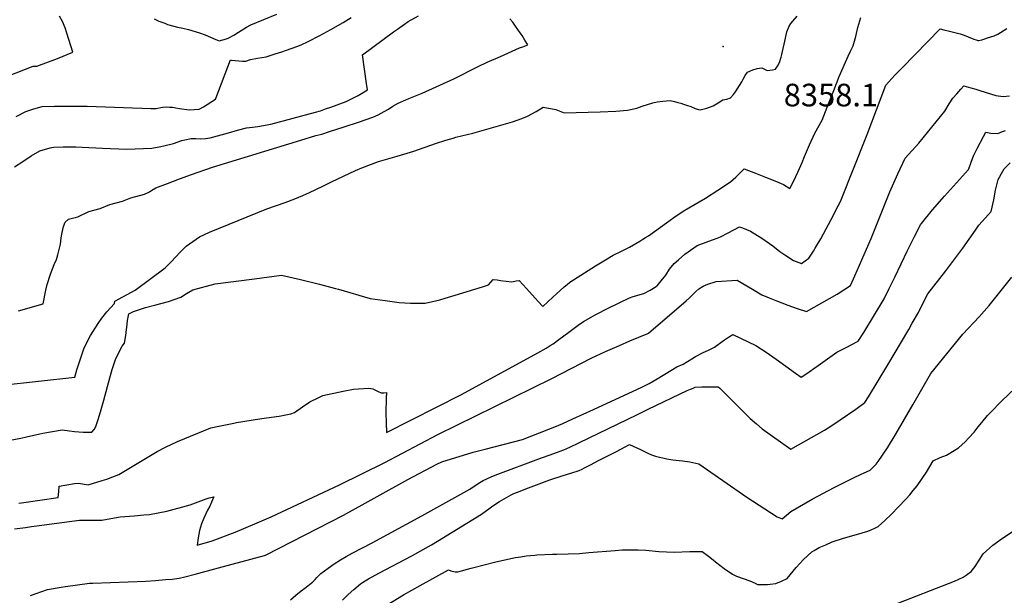
# Model space of a CAD drawing. Units: inches. Extents: x 2588405 to 2593787, y 1502049 to 1507517.
# Drawn here: x 2591755 to 2592506, y 1504517 to 1504957 of the extents above; entities that cross this region are included whole.
import ezdxf
from ezdxf.enums import TextEntityAlignment as Align

# ---------------------------------------------------------------- set-up
doc = ezdxf.new("R2010")
doc.units = ezdxf.units.IN
doc.header["$MEASUREMENT"] = 0
doc.layers.add('tile_2733_01_contour_10ft', color=55, linetype='Continuous')
doc.layers.add('tile_2733_01_spot_elev', color=244, linetype='Continuous')
doc.styles.add('Arial', font='arial.ttf')

msp = doc.modelspace()

# ---------------------------------------------------------------- linework, layer by layer
at = {"layer": 'tile_2733_01_contour_10ft'}
for points, elevation in [([(2591857.92, 1504957.38), (2591861.46, 1504955.8), (2591865.92, 1504954.04), (2591868.06, 1504953.25), (2591872.94, 1504951.79), (2591875.59, 1504951.22), (2591879.81, 1504950.37), (2591884.15, 1504949.31), (2591892.51, 1504946.78), (2591896.69, 1504945.29), (2591904.9, 1504941.75), (2591907.42, 1504940.61), (2591912.91, 1504942.31), (2591914.9, 1504943.05), (2591918.5, 1504945.09), (2591922.21, 1504947.31), (2591928.18, 1504951.03), (2591931.51, 1504952.99), (2591951.48, 1504961.12)], 8320), ([(2591741.76, 1504677.85), (2591797.37, 1504683.85), (2591798.84, 1504689.38), (2591804.54, 1504706.25), (2591809.36, 1504715.69), (2591815.1, 1504724.82), (2591817.94, 1504728.93), (2591821.75, 1504733.65), (2591827.47, 1504740.13), (2591827.87, 1504741.99), (2591843.4, 1504750.2), (2591866.11, 1504767.27), (2591870.79, 1504772.06), (2591877.74, 1504779.33), (2591882.2, 1504783.88), (2591892.4, 1504791.14), (2591900.17, 1504794.65), (2591943.71, 1504812.5), (2591957.67, 1504817.3), (2591965.26, 1504819.93), (2591971.16, 1504822.49), (2591976.45, 1504825), (2591986.5, 1504829.8), (2591993.23, 1504833.04), (2592011.45, 1504841.78), (2592016.23, 1504843.71), (2592028.9, 1504848.57), (2592043.36, 1504852.69), (2592055.89, 1504856.55), (2592072.49, 1504862.19), (2592080.28, 1504864.71), (2592085.91, 1504866.48), (2592088, 1504867.13), (2592101, 1504870.29), (2592113.5, 1504873.71), (2592131.18, 1504878.91), (2592138.41, 1504881.49), (2592142.64, 1504883.11), (2592149.41, 1504886.65), (2592154.63, 1504890.14), (2592164.28, 1504888.17), (2592170.7, 1504885.65), (2592198.04, 1504886.46), (2592209.97, 1504887.01), (2592219.03, 1504887.76), (2592226.09, 1504889.34), (2592230.18, 1504890.76), (2592238.29, 1504893.22), (2592241.59, 1504894.04), (2592246.03, 1504894.7), (2592251.52, 1504895.11), (2592254.78, 1504894.44), (2592257.41, 1504893.68), (2592259.61, 1504892.99), (2592261.83, 1504892.27), (2592264.05, 1504891.54), (2592267.42, 1504890.44), (2592270.61, 1504889.13), (2592273.27, 1504888.21), (2592274.47, 1504888.08), (2592279.62, 1504889.17), (2592284.26, 1504891.01), (2592288.16, 1504893.25), (2592291.83, 1504895.62), (2592294.77, 1504896.12), (2592297.53, 1504897.12), (2592299.78, 1504899.77), (2592301.35, 1504901.74), (2592302.62, 1504903.77), (2592306.13, 1504909.39), (2592307.19, 1504911.41), (2592308.67, 1504914.27), (2592310.56, 1504916.79), (2592314.51, 1504918.56), (2592317.95, 1504919.52), (2592321.47, 1504920.06), (2592325.64, 1504917.93), (2592329.55, 1504918.48), (2592331.84, 1504919.05), (2592333.47, 1504921.24), (2592335.05, 1504924.05), (2592336.34, 1504928.13), (2592336.81, 1504930.12), (2592339.45, 1504942.64), (2592340.5, 1504947.48), (2592342.26, 1504951.97), (2592343.57, 1504953.81), (2592345.12, 1504955.78), (2592348.31, 1504959.49)], 8360), ([(2591742.68, 1504634.73), (2591756.05, 1504637.42), (2591760.4, 1504638.33), (2591772.94, 1504641.2), (2591787.52, 1504643.57), (2591793.28, 1504642.96), (2591797.07, 1504642.47), (2591803.67, 1504642.01), (2591810.18, 1504641.86), (2591812.12, 1504644.07), (2591813.22, 1504646.18), (2591815.44, 1504652.27), (2591817.44, 1504659.1), (2591819.53, 1504666.44), (2591823.98, 1504683.44), (2591825.74, 1504689.69), (2591828.5, 1504698.15), (2591833.44, 1504707.55), (2591835.31, 1504709.89), (2591836.29, 1504715.79), (2591836.58, 1504717.94), (2591837.12, 1504724.3), (2591837.57, 1504727.05), (2591838.5, 1504732.31), (2591842.01, 1504734.11), (2591851.31, 1504737.18), (2591859.17, 1504739.04), (2591868.88, 1504741.76), (2591878.2, 1504745.03), (2591882.53, 1504747.79), (2591887.41, 1504750.63), (2591904.33, 1504755.17), (2591934.43, 1504759.06), (2591955.03, 1504761.65), (2591969.51, 1504758.37), (2591983.89, 1504754.81), (2591996.25, 1504751.65), (2591998.38, 1504751.02), (2592022.61, 1504743.94), (2592033.97, 1504742.4), (2592044.83, 1504741), (2592053.42, 1504740.47), (2592058.42, 1504740.41), (2592064.49, 1504740.5), (2592075.82, 1504743.02), (2592079.9, 1504744.22), (2592087.49, 1504746.46), (2592108.24, 1504752.91), (2592112.96, 1504754.42), (2592116.58, 1504758.38), (2592119.66, 1504758.13), (2592122.18, 1504757.59), (2592130.74, 1504756.73), (2592133.91, 1504757.36), (2592136.33, 1504757.79), (2592142, 1504751.56), (2592150.8, 1504741.78), (2592154.43, 1504737.84), (2592161.98, 1504745.03), (2592164.73, 1504747.6), (2592167.51, 1504750.14), (2592170.72, 1504752.89), (2592172.85, 1504754.65), (2592174.99, 1504756.38), (2592194.48, 1504768.77), (2592202.24, 1504773.48), (2592208.06, 1504776.92), (2592214.35, 1504780.13), (2592220.5, 1504783.17), (2592228.34, 1504787.72), (2592230.76, 1504789.19), (2592232.84, 1504790.45), (2592234.96, 1504791.88), (2592248.68, 1504801.83), (2592254.43, 1504805.9), (2592261.57, 1504810.59), (2592265.74, 1504813.13), (2592278.51, 1504820.46), (2592287.98, 1504826.55), (2592297.66, 1504833.05), (2592301.74, 1504836.71), (2592304.21, 1504839.04), (2592308.02, 1504842.93), (2592316.74, 1504839.57), (2592324.37, 1504836.55), (2592332.61, 1504833.26), (2592337.98, 1504831.01), (2592342.74, 1504828), (2592346.17, 1504834.33), (2592350.16, 1504843.24), (2592352.15, 1504847.7), (2592353.98, 1504852.24), (2592357.83, 1504861.24), (2592362.01, 1504870.14), (2592367.59, 1504880.11), (2592371.42, 1504889.95), (2592376.4, 1504902.8), (2592380.57, 1504913.54), (2592387.34, 1504928.86), (2592389.22, 1504932.81), (2592391.09, 1504936.77), (2592393.17, 1504943.92), (2592394.61, 1504950.95), (2592396.99, 1504958.53)], 8370), ([(2591746.73, 1504913.85), (2591765.49, 1504921.26), (2591768.19, 1504921.25), (2591784.06, 1504927.06), (2591795.88, 1504932.02), (2591791.31, 1504946.49), (2591789.82, 1504950.68), (2591787.94, 1504955.48), (2591785.6, 1504959.58)], 8320), ([(2591751.4, 1504844.55), (2591757.63, 1504848.43), (2591764, 1504852.8), (2591770.67, 1504856.71), (2591778.39, 1504859.04), (2591779.68, 1504859.31), (2591781.41, 1504859.4), (2591788.47, 1504859.66), (2591798.19, 1504859.71), (2591802.93, 1504859.46), (2591818.37, 1504858.63), (2591837.1, 1504858.05), (2591855.99, 1504858.85), (2591863.04, 1504860.01), (2591865.33, 1504860.43), (2591872.48, 1504862.34), (2591879.01, 1504864.46), (2591881.22, 1504865.07), (2591885.95, 1504866.18), (2591889.68, 1504866.09), (2591893.44, 1504865.93), (2591897.05, 1504866.17), (2591900.6, 1504866.5), (2591914.5, 1504870.35), (2591921.39, 1504872.41), (2591928.38, 1504874.23), (2591932.85, 1504874.85), (2591936.81, 1504875.38), (2591946.97, 1504877.09), (2591980.83, 1504886.2), (2591984.76, 1504887.27), (2591988.63, 1504888.66), (2591992.51, 1504890.07), (2592004.3, 1504894.37), (2592007.38, 1504895.92), (2592010.46, 1504897.47), (2592013.52, 1504899.04), (2592016.09, 1504900.39), (2592020.62, 1504903.3), (2592019.9, 1504908.19), (2592016.72, 1504930.02), (2592040.44, 1504947.47), (2592043.48, 1504949.69), (2592048.74, 1504953.42), (2592051.52, 1504955.37), (2592059.53, 1504959.87)], 8340), ([(2591752.64, 1504882.81), (2591760, 1504886.83), (2591763.09, 1504887.83), (2591766.1, 1504888.81), (2591772.5, 1504890.63), (2591781.73, 1504890.81), (2591806.69, 1504890.68), (2591855.25, 1504889.09), (2591859.48, 1504889.02), (2591864.27, 1504889.9), (2591867.3, 1504890.27), (2591869.55, 1504890.1), (2591871.72, 1504889.92), (2591874.29, 1504889.48), (2591877.16, 1504888.97), (2591884.49, 1504887.9), (2591892.13, 1504888.53), (2591895.42, 1504890.31), (2591904.71, 1504896.19), (2591905.11, 1504897.34), (2591916.02, 1504926.05), (2591916.7, 1504925.92), (2591916.82, 1504925.9), (2591919.55, 1504925.62), (2591922.47, 1504925.32), (2591925.2, 1504925.15), (2591927.67, 1504925.16), (2591931.4, 1504926.53), (2591936.67, 1504927.31), (2591939.99, 1504927.87), (2591943.27, 1504928.53), (2591946.3, 1504929.47), (2591950.1, 1504930.65), (2591955.33, 1504932.34), (2591958.01, 1504933.24), (2591963.2, 1504935), (2591966.76, 1504936.37), (2591970.09, 1504937.67), (2591975.22, 1504940.08), (2591984.33, 1504944.74), (2591992.56, 1504949.3), (2592001.97, 1504954.71), (2592008.24, 1504958.45)], 8330), ([(2591754.36, 1504734.54), (2591773.24, 1504739.92), (2591775.27, 1504750.2), (2591776.15, 1504754.69), (2591778.66, 1504762.44), (2591781.49, 1504769.92), (2591783.25, 1504773.84), (2591784.43, 1504777.32), (2591786.46, 1504785.46), (2591786.89, 1504790.26), (2591787.7, 1504794.24), (2591788.78, 1504798.9), (2591790.04, 1504802.13), (2591792.36, 1504804.53), (2591799.59, 1504806.42), (2591808, 1504810.42), (2591816.7, 1504812.69), (2591823.99, 1504815.7), (2591833.59, 1504818.2), (2591840.01, 1504820.92), (2591850.46, 1504823.64), (2591854.19, 1504825.34), (2591856.02, 1504826.65), (2591859.03, 1504828.34), (2591867.97, 1504831.85), (2591877.13, 1504835.23), (2591886.4, 1504838.55), (2591902.24, 1504844.16), (2591969.68, 1504864.78), (2591981.2, 1504868.29), (2591985.65, 1504869.52), (2591991.57, 1504871.39), (2592002.69, 1504874.99), (2592013.74, 1504878.64), (2592024.71, 1504882.33), (2592028.79, 1504884.14), (2592033.35, 1504886.62), (2592036.71, 1504888.59), (2592040.05, 1504890.68), (2592044.03, 1504893.02), (2592049.78, 1504895.73), (2592052.02, 1504896.71), (2592058.55, 1504899.14), (2592062.38, 1504900.65), (2592086.39, 1504911.53), (2592104.98, 1504921.03), (2592111.88, 1504924.27), (2592121.99, 1504928.79), (2592136.69, 1504935.21), (2592139.08, 1504936.15), (2592142.9, 1504937.64), (2592140.75, 1504941.24), (2592138.53, 1504944.77), (2592137.14, 1504946.89), (2592133.55, 1504951.95), (2592131.46, 1504954.85), (2592129.26, 1504957.57)], 8350), ([(2591754.67, 1504587.81), (2591756.67, 1504588), (2591784.67, 1504592.06), (2591785.2, 1504596.59), (2591785.23, 1504600.66), (2591797.03, 1504602.73), (2591800.29, 1504602.96), (2591804.31, 1504602.28), (2591807.6, 1504601.74), (2591818.24, 1504604.93), (2591821.61, 1504606.1), (2591830.92, 1504609.59), (2591834.75, 1504611.95), (2591860.24, 1504627.09), (2591866.49, 1504630.48), (2591875.76, 1504634.67), (2591901.18, 1504645.17), (2591907.06, 1504646.42), (2591918.58, 1504648.85), (2591920.65, 1504649.27), (2591931.72, 1504651.19), (2591935.01, 1504651.7), (2591943.59, 1504652.81), (2591953.11, 1504654.09), (2591962.05, 1504655.95), (2591964.99, 1504656.8), (2591970.99, 1504661.31), (2591976.73, 1504664.96), (2591983.48, 1504668.38), (2591986.58, 1504669.91), (2592002.03, 1504673.25), (2592009.92, 1504674.77), (2592013.79, 1504674.98), (2592021.51, 1504675.39), (2592024.79, 1504674.89), (2592028.75, 1504672.91), (2592031.11, 1504671.87), (2592033.13, 1504671.9), (2592035.17, 1504672.1), (2592034.96, 1504667.94), (2592034.53, 1504656.65), (2592034.75, 1504649.09), (2592035.14, 1504641.61), (2592092.21, 1504670.72), (2592150.65, 1504702.54), (2592157.04, 1504706.15), (2592159.93, 1504707.97), (2592162.17, 1504709.42), (2592166.71, 1504712.57), (2592174.1, 1504718.15), (2592177.31, 1504720.6), (2592181.25, 1504723.54), (2592185.45, 1504726.43), (2592194.88, 1504731.62), (2592204.31, 1504736.52), (2592220.39, 1504744.56), (2592223.41, 1504745.42), (2592231.37, 1504747.69), (2592236.32, 1504750.26), (2592240.78, 1504752.99), (2592241.12, 1504753.29), (2592241.5, 1504753.67), (2592244.77, 1504757.53), (2592248.27, 1504761.75), (2592251.08, 1504766.46), (2592254.55, 1504770.71), (2592257.82, 1504773.57), (2592262.83, 1504777.77), (2592269.51, 1504782.63), (2592272.15, 1504784.33), (2592281, 1504787.66), (2592287.42, 1504790.05), (2592289.96, 1504790.91), (2592295.71, 1504794.13), (2592304.31, 1504798.77), (2592306.78, 1504797.96), (2592312.81, 1504795.43), (2592321.47, 1504790.06), (2592329.75, 1504784.16), (2592335.28, 1504779.81), (2592338.93, 1504777.41), (2592345.62, 1504773.05), (2592351.78, 1504770.75), (2592357.34, 1504774.68), (2592360.94, 1504780.17), (2592362.22, 1504782.28), (2592366.46, 1504789.52), (2592368.61, 1504793.36), (2592374.3, 1504804.23), (2592379.73, 1504814.72), (2592381.42, 1504818.11), (2592401.93, 1504869.08), (2592416, 1504906.81), (2592422.94, 1504914.5), (2592428.43, 1504920.13), (2592457.45, 1504949.75), (2592460.43, 1504949.1), (2592464.61, 1504948.13), (2592468.7, 1504947.06), (2592472.73, 1504945.9), (2592475.81, 1504944.87), (2592478.83, 1504943.77), (2592483.23, 1504941.99), (2592484.98, 1504941.36), (2592486.4, 1504940.87), (2592486.96, 1504940.91), (2592489.25, 1504941.51), (2592491.73, 1504942.2), (2592493.76, 1504942.83), (2592496.28, 1504943.67), (2592498.77, 1504944.58), (2592501.54, 1504945.74), (2592508.4, 1504949.96)], 8380), ([(2591751.16, 1504568.18), (2591759.62, 1504569.21), (2591764.2, 1504569.78), (2591766.33, 1504570.08), (2591800.8, 1504574.85), (2591805.41, 1504574.69), (2591808.92, 1504574.61), (2591818.02, 1504574.7), (2591821.88, 1504575.53), (2591831.81, 1504577.26), (2591835.47, 1504577.56), (2591842.46, 1504578.06), (2591849.93, 1504578.69), (2591854.24, 1504579.06), (2591867.48, 1504581.54), (2591885.22, 1504586.52), (2591897.47, 1504590.93), (2591899.83, 1504591.71), (2591903.24, 1504592.64), (2591901.58, 1504588.51), (2591900.24, 1504585.49), (2591898.49, 1504582.27), (2591895.61, 1504576.32), (2591893.9, 1504571.88), (2591892.55, 1504566.71), (2591891.46, 1504561.16), (2591890.68, 1504555.64), (2591902.12, 1504559.01), (2591919.55, 1504565.51), (2591934.55, 1504571.81), (2591947.21, 1504577.36), (2591999.23, 1504601.68), (2592033.74, 1504618.8), (2592074.38, 1504640.23), (2592161.32, 1504682.81), (2592191.23, 1504698.45), (2592202.1, 1504703.38), (2592212.99, 1504708.18), (2592220.84, 1504711.52), (2592234.51, 1504717.33), (2592234.95, 1504717.54), (2592263.73, 1504742.07), (2592266.18, 1504744.5), (2592271.13, 1504749.35), (2592273.3, 1504751.24), (2592276.8, 1504753.41), (2592280.35, 1504754.93), (2592286.6, 1504756.87), (2592302.57, 1504757.9), (2592314.38, 1504751.09), (2592321.5, 1504746.73), (2592327.16, 1504744.43), (2592332.14, 1504742.41), (2592341.43, 1504738.94), (2592348.53, 1504736.43), (2592355.65, 1504733.92), (2592378.93, 1504747.32), (2592389.22, 1504753.94), (2592389.23, 1504753.94), (2592392.53, 1504761.19), (2592404.86, 1504789.68), (2592419.18, 1504825.27), (2592425.24, 1504839.01), (2592430.74, 1504851.08), (2592441.28, 1504862.55), (2592461.21, 1504887.06), (2592464.49, 1504892.5), (2592467.33, 1504896.8), (2592470.31, 1504900.27), (2592473.34, 1504903.72), (2592475.64, 1504906.27), (2592480.9, 1504904.86), (2592484.76, 1504903.79), (2592487.86, 1504902.86), (2592499.98, 1504898.97), (2592505.53, 1504898.1), (2592510.44, 1504898.7)], 8390), ([(2591763.42, 1504517.32), (2591776.57, 1504521.7), (2591786.82, 1504523.47), (2591790.08, 1504524.01), (2591808.62, 1504526.62), (2591811, 1504526.64), (2591851.45, 1504528.05), (2591858.9, 1504528.66), (2591866.36, 1504529.31), (2591871.47, 1504529.79), (2591876.84, 1504530.52), (2591881.28, 1504531.36), (2591889.03, 1504533.43), (2591906.82, 1504538.22), (2591942.07, 1504547.77), (2591942.71, 1504548.02), (2591943.23, 1504548.24), (2592002.27, 1504578.66), (2592051.41, 1504605.89), (2592073.55, 1504617.46), (2592077.38, 1504619.14), (2592101.26, 1504626.69), (2592110.51, 1504628.87), (2592138.93, 1504636.24), (2592158.96, 1504644.12), (2592163.59, 1504645.94), (2592169.56, 1504648.63), (2592177.36, 1504652.17), (2592192.96, 1504659.27), (2592230.01, 1504676.33), (2592232.88, 1504677.71), (2592235.46, 1504678.98), (2592241.57, 1504682.63), (2592252.08, 1504689.09), (2592256.62, 1504691.8), (2592261.38, 1504693.81), (2592268.14, 1504697.88), (2592270.75, 1504699.59), (2592276.71, 1504702.82), (2592280.87, 1504704.56), (2592285.34, 1504706.86), (2592292.14, 1504711.9), (2592295.99, 1504714.45), (2592299.38, 1504716.59), (2592316.95, 1504708.1), (2592324.72, 1504702.9), (2592332.44, 1504697.7), (2592347.21, 1504687.05), (2592351.44, 1504683.86), (2592355.02, 1504686.29), (2592364.36, 1504692.86), (2592378.78, 1504703.1), (2592386.39, 1504706.92), (2592389.75, 1504708.69), (2592394.93, 1504711.46), (2592399.19, 1504718.06), (2592406.8, 1504730.23), (2592414.9, 1504743.75), (2592418.72, 1504751.55), (2592422.87, 1504760.12), (2592432.62, 1504780.7), (2592437.62, 1504790.85), (2592442.48, 1504800.18), (2592443.32, 1504801.27), (2592451.81, 1504811.72), (2592460.84, 1504822.15), (2592479.25, 1504842.33), (2592479.39, 1504842.82), (2592481.15, 1504848.14), (2592482.19, 1504850.77), (2592483.25, 1504853.35), (2592485.79, 1504858.35), (2592490.69, 1504867.71), (2592492.47, 1504870.88), (2592496.27, 1504870.17), (2592501.66, 1504869.83), (2592505.19, 1504871.37), (2592507.4, 1504872.25)], 8400), ([(2592098.64, 1504598.47), (2592100.44, 1504599.71), (2592106.38, 1504603.49), (2592108.87, 1504604.99), (2592115, 1504607.75), (2592118.13, 1504608.96), (2592153.47, 1504622.43), (2592160.05, 1504624.69), (2592167.61, 1504627.43), (2592170.28, 1504628.49), (2592174.88, 1504630.37), (2592226.11, 1504655.23), (2592234.78, 1504659.45), (2592264.55, 1504673.67), (2592267.02, 1504674.75), (2592269.08, 1504675.62), (2592270.54, 1504676.21), (2592275.61, 1504676.42), (2592287.46, 1504676.54), (2592288.13, 1504676.5), (2592289.47, 1504675.46), (2592300.92, 1504663.95), (2592306.49, 1504658.33), (2592312.66, 1504652.45), (2592317.36, 1504648.23), (2592321.84, 1504644.4), (2592335.64, 1504634.5), (2592343.53, 1504629.05), (2592369.19, 1504643.33), (2592374.78, 1504647.05), (2592381.29, 1504651.37), (2592393.12, 1504659.57), (2592400.08, 1504664.47), (2592402.79, 1504668.83), (2592417.63, 1504693.34), (2592433.64, 1504720.35), (2592436.28, 1504725), (2592441.03, 1504733.38), (2592443.16, 1504737.47), (2592448.12, 1504747.53), (2592461.88, 1504765.08), (2592474.72, 1504782.5), (2592484.38, 1504796.08), (2592487.14, 1504799.94), (2592492.13, 1504805.49), (2592496.45, 1504810.27), (2592498.39, 1504819.4), (2592499.87, 1504826.64), (2592501.83, 1504834.69), (2592502.85, 1504836.68), (2592504.39, 1504839.44), (2592506.48, 1504842.93), (2592510.93, 1504847.59)], 8410), ([(2592191.22, 1504617.21), (2592196.33, 1504619.93), (2592210.47, 1504627.23), (2592214.01, 1504629.05), (2592220.5, 1504632.4), (2592228.87, 1504628.55), (2592234.55, 1504625.86), (2592237.34, 1504624.65), (2592240.41, 1504623.65), (2592244.3, 1504622.63), (2592245.99, 1504622.2), (2592248.89, 1504621.52), (2592253.45, 1504620.88), (2592260.82, 1504620.03), (2592266.57, 1504619.16), (2592273.32, 1504617.75), (2592309.92, 1504592.41), (2592333.21, 1504577.15), (2592337, 1504575.77), (2592343.58, 1504581.41), (2592359.81, 1504590.79), (2592376.54, 1504599.71), (2592391.88, 1504607.34), (2592396.8, 1504609.53), (2592404.02, 1504612.89), (2592408.71, 1504617.51), (2592410.27, 1504619.55), (2592417.32, 1504630.06), (2592423.94, 1504640.83), (2592436.57, 1504662.73), (2592450.36, 1504686.61), (2592474.92, 1504716.73), (2592487.27, 1504730.06), (2592494.86, 1504738.68), (2592497.99, 1504742.45), (2592512.3, 1504760.2)], 8420), ([(2592164.99, 1504548.68), (2592182.42, 1504549.3), (2592189.37, 1504550.04), (2592209.62, 1504551.61), (2592214.82, 1504552.01), (2592227.1, 1504551.97), (2592233.02, 1504551.81), (2592242.89, 1504550.88), (2592254.5, 1504550.31), (2592266.52, 1504550.85), (2592276.02, 1504550.73), (2592280.87, 1504547.12), (2592284.34, 1504544.46), (2592286.02, 1504543), (2592292.75, 1504537.87), (2592299.2, 1504533.38), (2592302.04, 1504532.08), (2592312.34, 1504528.45), (2592316.32, 1504526.67), (2592318.05, 1504525.6), (2592321.54, 1504525.51), (2592325.76, 1504525.69), (2592327.86, 1504525.86), (2592332.08, 1504526.44), (2592336.45, 1504528.18), (2592340.68, 1504530.31), (2592347.74, 1504538.5), (2592353.24, 1504544.78), (2592359.52, 1504550.56), (2592361.47, 1504551.66), (2592365.32, 1504553.81), (2592370.19, 1504555.96), (2592375.13, 1504558.09), (2592383.79, 1504561.04), (2592393.71, 1504563.76), (2592402.26, 1504566.41), (2592405.42, 1504567.55), (2592407.59, 1504568.55), (2592410.24, 1504569.97), (2592415.35, 1504574.56), (2592420.33, 1504579.27), (2592425.8, 1504584.98), (2592431.23, 1504590.74), (2592434.31, 1504594.17), (2592437.05, 1504597.3), (2592440.05, 1504600.94), (2592447.15, 1504611.42), (2592452.29, 1504620.05), (2592457.59, 1504622.56), (2592462.35, 1504624.44), (2592468.17, 1504627.85), (2592471.5, 1504629.93), (2592476.6, 1504634.62), (2592479.45, 1504637.49), (2592483.4, 1504641.97), (2592486.59, 1504646), (2592489.3, 1504649.27), (2592493.7, 1504654.54), (2592495.63, 1504656.59), (2592504.55, 1504665.91), (2592519.8, 1504680.46)], 8430), ([(2592001.55, 1504513.61), (2592005.77, 1504517.85), (2592010.17, 1504521.87), (2592015.16, 1504526.01), (2592016.91, 1504527.15), (2592018.85, 1504528.39), (2592021.46, 1504530.05), (2592029.3, 1504534.32), (2592054.55, 1504547.56), (2592069.39, 1504555.94), (2592074.13, 1504558.65), (2592107.6, 1504579.29), (2592111.35, 1504582.07), (2592113.17, 1504583.48), (2592115.09, 1504584.86), (2592116.89, 1504586.12), (2592121.35, 1504588.89), (2592130.14, 1504593.98), (2592132.38, 1504595.01), (2592137.08, 1504596.96), (2592141.4, 1504598.59), (2592159.84, 1504605.39), (2592169.83, 1504608.76), (2592175.76, 1504610.61), (2592182.2, 1504612.72), (2592184.27, 1504613.73), (2592186.24, 1504614.69), (2592191.22, 1504617.21)], 8420), ([(2591961.75, 1504513.85), (2591965.96, 1504517.42), (2591970, 1504520.72), (2591972.72, 1504522.72), (2591978.66, 1504527.5), (2591980.65, 1504529.49), (2591982.07, 1504530.93), (2591985.12, 1504533.92), (2591990.6, 1504538.15), (2591995.15, 1504541.47), (2592000.11, 1504544.54), (2592004.34, 1504547.1), (2592008.92, 1504549.54), (2592024.15, 1504557.32), (2592062.18, 1504578.13), (2592098.64, 1504598.47)], 8410), ([(2592421.32, 1504509.83), (2592468.37, 1504528.24), (2592475.02, 1504531.09), (2592477.47, 1504532.64), (2592481.14, 1504535.56), (2592484.36, 1504539.39), (2592490.3, 1504549.05), (2592497.61, 1504555.66), (2592505.01, 1504560.94), (2592515.61, 1504567.77)], 8440), ([(2592035.63, 1504510.2), (2592048.04, 1504517.69), (2592060.89, 1504524.84), (2592082.49, 1504536.82), (2592084.28, 1504535.97), (2592087.5, 1504535.34), (2592089.57, 1504535.35), (2592099.67, 1504538.03), (2592109.63, 1504540.7), (2592117.45, 1504542.59), (2592125.51, 1504544.38), (2592133.57, 1504546.15), (2592137.47, 1504546.81), (2592141.69, 1504547.41), (2592148.33, 1504548.09), (2592149.92, 1504548.24), (2592161.87, 1504548.67), (2592164.99, 1504548.68)], 8430)]:
    msp.add_lwpolyline(points, dxfattribs=dict(at, elevation=elevation))
at = {"layer": 'tile_2733_01_spot_elev'}
msp.add_point((2592291.99, 1504936.27, 8358.1), dxfattribs=at)

# ---------------------------------------------------------------- texts
at = {"color": 18, "style": 'Arial'}
msp.add_text('8358.1', height=17.28, dxfattribs=at).set_placement((2592374.2, 1504899.26), align=Align.MIDDLE_CENTER)

doc.saveas('drawing.dxf')
